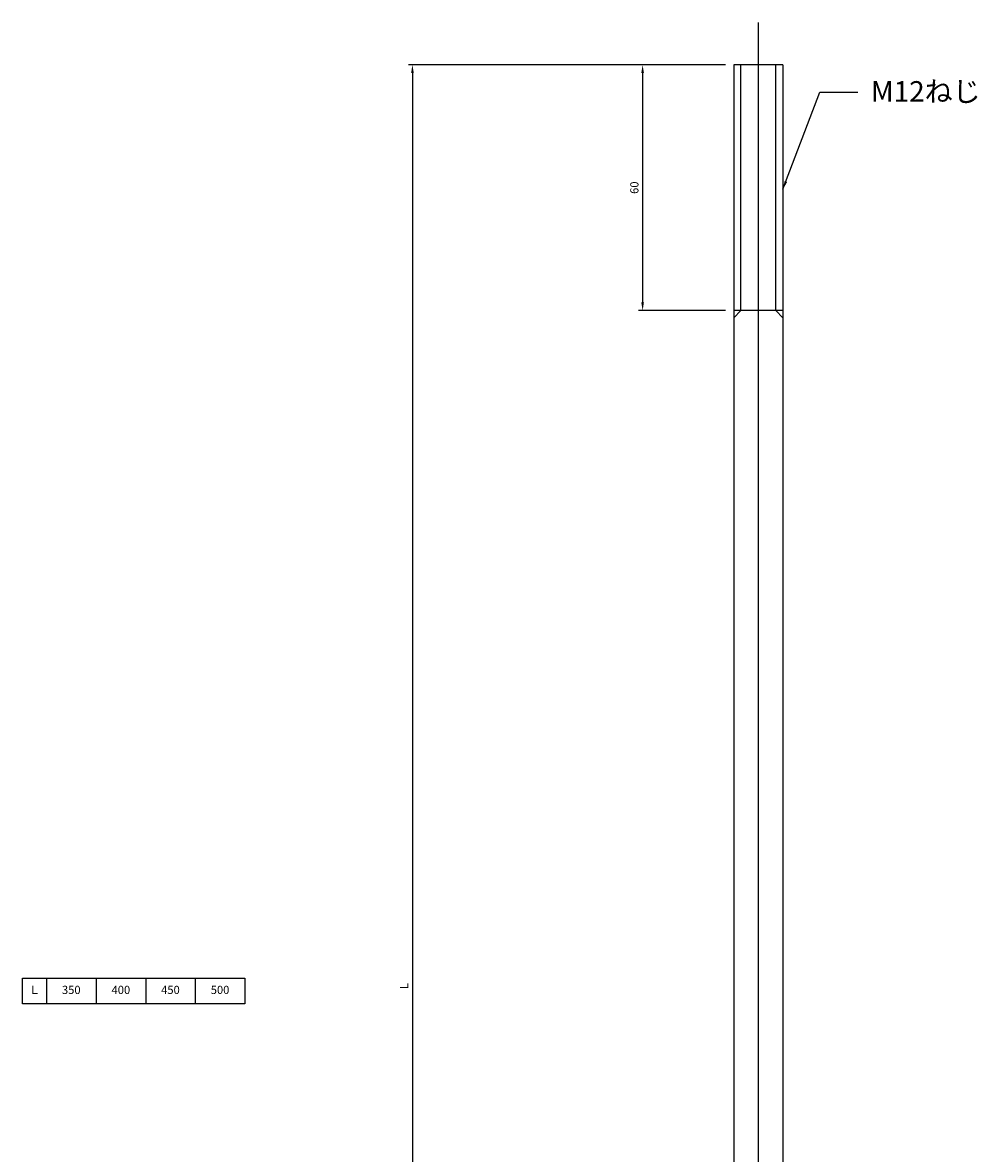
# Model space of a CAD drawing. Units: millimetres. Extents: x 8464 to 8697, y -1608 to -1056.
# Drawn here: x 8464 to 8697, y -1332 to -1056 of the extents above; entities that cross this region are included whole.
import ezdxf

# ---------------------------------------------------------------- set-up
doc = ezdxf.new("R2010")
doc.units = ezdxf.units.MM
doc.header["$LTSCALE"] = 0.25
doc.layers.add('AM_5', color=3, linetype='Continuous', lineweight=25)
doc.styles.add('2014++', font='simplex.shx', dxfattribs={"width": 0.8, "bigfont": 'bigfont.shx'})
doc.dimstyles.new('2014+', dxfattribs={"dimscale": 0, "dimtxt": 2, "dimasz": 2, "dimexe": 1, "dimexo": 2, "dimgap": 0.75, "dimtad": 3, "dimdsep": 46, "dimtxsty": '2014++', "dimcen": 2.5, "dimclrd": 256, "dimclre": 256, "dimclrt": 256, "dimadec": 0, "dimazin": 0, "dimtfac": 1, "dimtmove": 0, "dimatfit": 3, "dimfxl": 1, "dimlwd": -1, "dimlwe": -1, "dimarcsym": 0})
doc.dimstyles.new('2014+$0', dxfattribs={"dimscale": 0, "dimtxt": 2, "dimasz": 2, "dimexe": 1, "dimexo": 2, "dimgap": 0.75, "dimtad": 3, "dimdsep": 46, "dimtxsty": '2014++', "dimcen": 2.5, "dimclrd": 256, "dimclre": 256, "dimclrt": 256, "dimadec": 0, "dimazin": 0, "dimtfac": 1, "dimtmove": 0, "dimatfit": 3, "dimfxl": 1, "dimlwd": -1, "dimlwe": -1, "dimarcsym": 0})

# ---------------------------------------------------------------- blocks, each defined once
blk = doc.blocks.new('*D5')
at = {"layer": 'AM_5'}
for p, q in [((8635.42, -1066.08), (8614.16, -1066.08)), ((8615.16, -1068.08), (8615.16, -1124.08)), ((8635.42, -1126.08), (8614.16, -1126.08))]:
    blk.add_line(p, q, dxfattribs=at)
for points in [[(8614.83, -1068.08), (8615.49, -1068.08), (8615.16, -1066.08)], [(8614.83, -1124.08), (8615.49, -1124.08), (8615.16, -1126.08)]]:
    blk.add_solid(points, dxfattribs=at)
at = {"layer": 'Defpoints', "color": 0}
for p in [(8637.42, -1066.08), (8615.16, -1126.08), (8637.42, -1126.08)]:
    blk.add_point(p, dxfattribs=at)
at = {"layer": 'AM_5', "insert": (8613.41, -1096.08), "char_height": 2, "attachment_point": 5, "rotation": 90, "style": '2014++'}
blk.add_mtext('60', dxfattribs=at)
blk = doc.blocks.new('*D6')
at = {"layer": 'AM_5'}
for p, q in [((8635.42, -1066.08), (8557.98, -1066.08)), ((8558.98, -1068.08), (8558.98, -1514.08)), ((8629.42, -1516.08), (8557.98, -1516.08))]:
    blk.add_line(p, q, dxfattribs=at)
for points in [[(8558.65, -1068.08), (8559.31, -1068.08), (8558.98, -1066.08)], [(8558.65, -1514.08), (8559.31, -1514.08), (8558.98, -1516.08)]]:
    blk.add_solid(points, dxfattribs=at)
at = {"layer": 'Defpoints', "color": 0}
for p in [(8637.42, -1066.08), (8558.98, -1516.08), (8631.42, -1516.08)]:
    blk.add_point(p, dxfattribs=at)
at = {"layer": 'AM_5', "insert": (8557.23, -1291.08), "char_height": 2, "attachment_point": 5, "rotation": 90, "style": '2014++'}
blk.add_mtext('L', dxfattribs=at)

msp = doc.modelspace()

# ---------------------------------------------------------------- linework, layer by layer
at = {"layer": 'AM_5'}
for p, q in [((8643.421, -1608.091), (8643.421, -1055.764)), ((8649.421, -1066.076), (8637.421, -1066.076)), ((8637.421, -1066.076), (8637.421, -1516.076)), ((8639.171, -1126.076), (8639.171, -1066.076)), ((8647.671, -1126.076), (8647.671, -1066.076)), ((8649.421, -1066.076), (8649.421, -1516.076)), ((8637.421, -1127.826), (8639.171, -1126.076)), ((8648.151, -1126.076), (8637.421, -1126.076)), ((8649.421, -1126.076), (8637.421, -1126.076)), ((8649.421, -1127.826), (8647.671, -1126.076)), ((8463.841, -1289.125), (8518.078, -1289.125)), ((8463.841, -1295.388), (8463.841, -1289.125)), ((8463.841, -1289.125), (8518.078, -1289.125)), ((8469.664, -1289.125), (8469.664, -1295.388)), ((8481.767, -1289.125), (8481.767, -1295.388)), ((8493.871, -1289.125), (8493.871, -1295.388)), ((8505.974, -1289.125), (8505.974, -1295.388)), ((8518.078, -1289.125), (8518.078, -1295.388)), ((8518.078, -1289.125), (8518.078, -1295.388)), ((8518.078, -1295.388), (8463.841, -1295.388)), ((8518.078, -1295.388), (8463.841, -1295.388))]:
    msp.add_line(p, q, dxfattribs=at)

# ---------------------------------------------------------------- texts
at = {"layer": 'AM_5', "insert": (8670.896, -1070.061), "char_height": 5, "attachment_point": 1, "style": '2014++'}
msp.add_mtext('M12ねじ', dxfattribs=at)
at = {"layer": 'AM_5', "char_height": 2, "attachment_point": 5, "style": '2014++'}
for s, insert, width in [('Ｌ', (8466.752, -1292.257), 5.8232), ('350', (8475.715, -1292.257), 5.8232), ('400', (8487.819, -1292.257), 12.1035), ('450', (8499.922, -1292.257), 12.1035), ('500', (8512.026, -1292.257), 12.1035)]:
    msp.add_mtext(s, dxfattribs=dict(at, insert=insert, width=width))

# ---------------------------------------------------------------- dimensions: what is measured, and where the dimension line sits
at = {"layer": 'AM_5'}
dim = msp.add_linear_dim(base=(8558.979, -1516.076), p1=(8637.421, -1066.076), p2=(8631.421, -1516.076), angle=270, text='L', dimstyle='2014+$0', override={"dimscale": 1}, dxfattribs=at)
dim.commit()
dim.dimension.update_dxf_attribs({"geometry": '*D6', "text_midpoint": (8557.229, -1291.076)})
dim = msp.add_linear_dim(base=(8615.16, -1126.076), p1=(8637.421, -1066.076), p2=(8637.421, -1126.076), angle=270, dimstyle='2014+$0', override={"dimscale": 1}, dxfattribs=at)
dim.commit()
dim.dimension.update_dxf_attribs({"geometry": '*D5', "text_midpoint": (8613.41, -1096.076)})

# ---------------------------------------------------------------- leaders
msp.add_leader([(8649.421, -1096.45), (8658.395, -1072.782), (8667.665, -1072.782)], dimstyle='2014+', override={"dimscale": 1}, dxfattribs=at)

doc.saveas('drawing.dxf')
